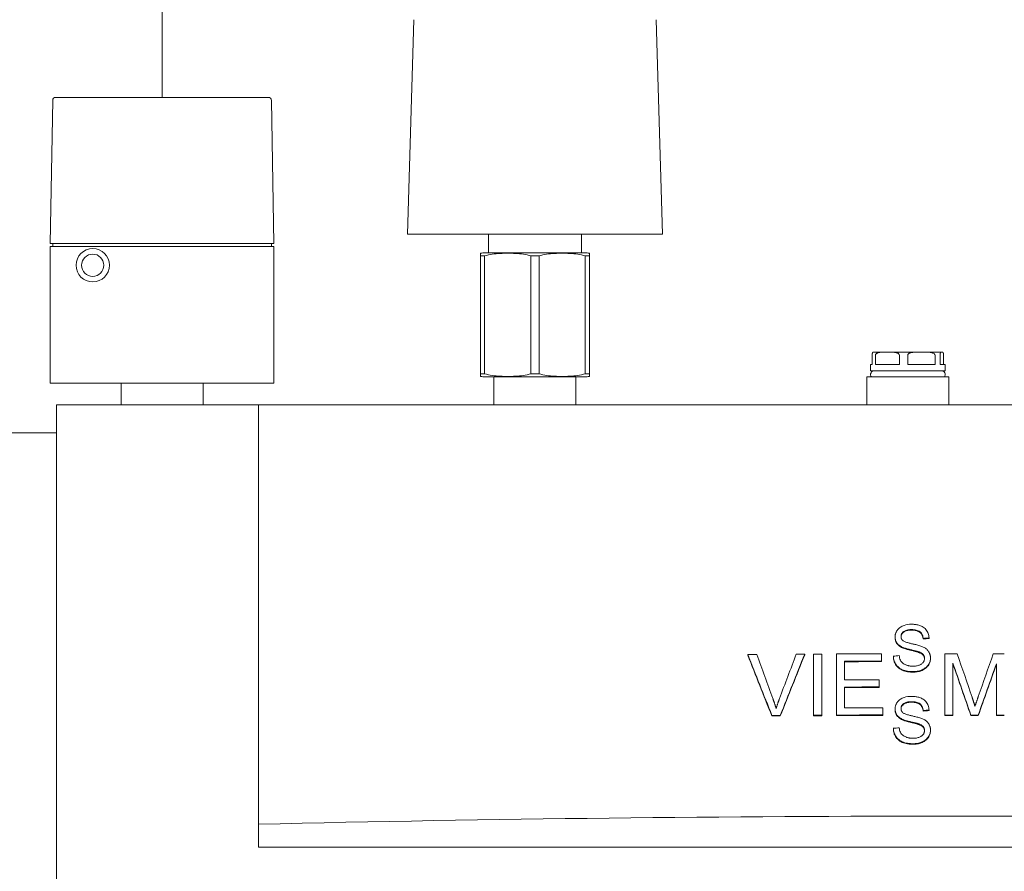
# Model space of a CAD drawing. Units: millimetres. Extents: x -23632 to -5786, y 19502 to 28515.
# Drawn here: x -17149 to -16832, y 22640 to 22914 of the extents above; entities that cross this region are included whole.
import ezdxf

# ---------------------------------------------------------------- set-up
doc = ezdxf.new("R2010")
doc.units = ezdxf.units.MM
doc.linetypes.add('DASHDOT', pattern=[1, 0.5, -0.25, 0, -0.25])
doc.layers.add('2DR_PLS_SYGN', color=146, linetype='DASHDOT', lineweight=18)
doc.layers.add('Sichtbare Kanten(DIN)', color=179, linetype='Continuous', lineweight=18)

msp = doc.modelspace()

# ---------------------------------------------------------------- linework, layer by layer
at = {"layer": '2DR_PLS_SYGN', "ltscale": 100}
msp.add_line((-17102.87, 22889.43), (-17102.87, 23449.89), dxfattribs=at)
at = {"layer": 'Sichtbare Kanten(DIN)', "color": 0}
for p, q in [((-17023.87, 22845.43), (-17021.82, 22914.46)), ((-16941.87, 22845.43), (-16943.91, 22914.46)), ((-17068.67, 22889.43), (-17137.06, 22889.43)), ((-17138.06, 22888.45), (-17138.87, 22842.43)), ((-17066.87, 22842.43), (-17067.67, 22888.45)), ((-17023.87, 22845.43), (-17019.94, 22845.43)), ((-17019.94, 22845.43), (-16945.83, 22845.43)), ((-16997.87, 22839.43), (-16997.87, 22845.43)), ((-16967.87, 22839.43), (-16967.87, 22845.43)), ((-16945.83, 22845.43), (-16941.87, 22845.43)), ((-17137.87, 22842.43), (-17138.87, 22842.43)), ((-17138.02, 22842.43), (-17138.02, 22841.43)), ((-17067.87, 22842.43), (-17137.87, 22842.43)), ((-17066.87, 22842.43), (-17067.87, 22842.43)), ((-17067.71, 22842.43), (-17067.71, 22841.43)), ((-17066.87, 22841.43), (-17138.87, 22841.43)), ((-17138.87, 22841.43), (-17138.87, 22797.43)), ((-17066.87, 22841.43), (-17066.87, 22797.43)), ((-17000.37, 22838.4), (-17000.37, 22839.26)), ((-16966.82, 22839.43), (-16998.91, 22839.43)), ((-16965.37, 22839.26), (-16965.37, 22838.4)), ((-17000.37, 22838.4), (-16999.07, 22838.4)), ((-17000.37, 22800.47), (-17000.37, 22838.4)), ((-16999.07, 22800.47), (-16999.07, 22838.4)), ((-16984.17, 22838.4), (-16981.57, 22838.4)), ((-16984.17, 22800.47), (-16984.17, 22838.4)), ((-16981.57, 22800.47), (-16981.57, 22838.4)), ((-16966.67, 22838.4), (-16965.37, 22838.4)), ((-16966.67, 22800.47), (-16966.67, 22838.4)), ((-16965.37, 22800.47), (-16965.37, 22838.4)), ((-16873.87, 22807.43), (-16869.45, 22807.43)), ((-16869.45, 22807.43), (-16858.53, 22807.43)), ((-16858.53, 22807.43), (-16851.94, 22807.43)), ((-16851.94, 22807.43), (-16851.87, 22807.43)), ((-16874.35, 22803.43), (-16874.35, 22806.43)), ((-16873.29, 22806.43), (-16873.29, 22803.43)), ((-16865.61, 22803.43), (-16865.61, 22806.43)), ((-16862.93, 22806.43), (-16862.93, 22803.43)), ((-16854.12, 22803.43), (-16854.12, 22806.43)), ((-16852.51, 22806.43), (-16852.51, 22803.43)), ((-16851.38, 22803.43), (-16851.38, 22806.43)), ((-16874.35, 22803.43), (-16874.87, 22803.43)), ((-16874.87, 22801.43), (-16874.87, 22803.43)), ((-16850.87, 22801.43), (-16874.87, 22801.43)), ((-16865.61, 22803.43), (-16873.29, 22803.43)), ((-16854.12, 22803.43), (-16862.93, 22803.43)), ((-16850.87, 22803.43), (-16852.51, 22803.43)), ((-16850.87, 22801.43), (-16850.87, 22803.43)), ((-17138.87, 22797.43), (-17066.87, 22797.43)), ((-17116.07, 22797.43), (-17116.07, 22790.43)), ((-17089.67, 22797.43), (-17089.67, 22790.43)), ((-16999.07, 22800.47), (-17000.37, 22800.47)), ((-17000.37, 22799.6), (-17000.37, 22800.47)), ((-16998.91, 22799.43), (-16966.82, 22799.43)), ((-16996.07, 22790.43), (-16996.07, 22799.43)), ((-16981.57, 22800.47), (-16984.17, 22800.47)), ((-16969.67, 22790.43), (-16969.67, 22799.43)), ((-16965.37, 22800.47), (-16966.67, 22800.47)), ((-16965.37, 22800.47), (-16965.37, 22799.6)), ((-16876.07, 22799.43), (-16849.67, 22799.43)), ((-16876.07, 22790.43), (-16876.07, 22799.43)), ((-16849.67, 22790.43), (-16849.67, 22799.43)), ((-17136.87, 22790.43), (-17071.87, 22790.43)), ((-17136.87, 22610.43), (-17136.87, 22790.43)), ((-17071.87, 22790.43), (-16619.87, 22790.43)), ((-17071.87, 22655.43), (-17071.87, 22790.43)), ((-17136.87, 22781.43), (-17188.07, 22781.43)), ((-16866.99, 22715.54), (-16866.99, 22715.72)), ((-16857.95, 22715.07), (-16857.95, 22715.26)), ((-16856.05, 22715.22), (-16856.05, 22715.4)), ((-16864.87, 22712.34), (-16864.87, 22712.52)), ((-16914.37, 22709.89), (-16914.37, 22710.07)), ((-16896.08, 22710), (-16896.08, 22710.18)), ((-16893.25, 22710.2), (-16893.25, 22690.53)), ((-16890.59, 22690.54), (-16890.59, 22710.21)), ((-16885.88, 22710.23), (-16885.88, 22690.56)), ((-16871.4, 22707.96), (-16871.4, 22710.28)), ((-16867.55, 22709.35), (-16867.55, 22709.53)), ((-16859.28, 22710.7), (-16859.28, 22710.88)), ((-16855.61, 22708.79), (-16855.61, 22708.97)), ((-16850.94, 22710.24), (-16850.94, 22690.58)), ((-16883.23, 22701.91), (-16883.23, 22707.92)), ((-16871.4, 22707.77), (-16871.4, 22707.96)), ((-16848.39, 22690.58), (-16848.39, 22707.32)), ((-16834.39, 22707.03), (-16834.39, 22690.57)), ((-16883.23, 22692.9), (-16883.23, 22699.58)), ((-16872.15, 22699.62), (-16872.15, 22701.94)), ((-16872.15, 22699.44), (-16872.15, 22699.62)), ((-16870.94, 22690.61), (-16870.94, 22692.94)), ((-16906.64, 22690.28), (-16906.64, 22690.46)), ((-16903.92, 22690.29), (-16903.92, 22690.47)), ((-16893.25, 22690.35), (-16893.25, 22690.53)), ((-16890.59, 22690.36), (-16890.59, 22690.54)), ((-16885.88, 22690.38), (-16885.88, 22690.56)), ((-16870.94, 22690.43), (-16870.94, 22690.61)), ((-16866.99, 22692.33), (-16866.99, 22692.51)), ((-16857.95, 22691.86), (-16857.95, 22692.04)), ((-16856.05, 22692.01), (-16856.05, 22692.19)), ((-16850.94, 22690.39), (-16850.94, 22690.58)), ((-16848.39, 22690.39), (-16848.39, 22690.58)), ((-16842.6, 22690.39), (-16842.6, 22690.58)), ((-16840.22, 22690.39), (-16840.22, 22690.58)), ((-16834.39, 22690.39), (-16834.39, 22690.57)), ((-16864.87, 22689.13), (-16864.87, 22689.31)), ((-16859.28, 22687.49), (-16859.28, 22687.67)), ((-16867.55, 22686.14), (-16867.55, 22686.32)), ((-16855.61, 22685.58), (-16855.61, 22685.76)), ((-17071.87, 22648.03), (-17071.87, 22655.43)), ((-16619.87, 22648.03), (-17071.87, 22648.03))]:
    msp.add_line(p, q, dxfattribs=at)
at = {"layer": 'Sichtbare Kanten(DIN)', "color": 0, "flags": 128}
for points in [[(-16984.17, 22838.4), (-16984.76, 22838.58), (-16985.37, 22838.73), (-16985.99, 22838.86), (-16986.61, 22838.96), (-16987.25, 22839.05), (-16987.89, 22839.11), (-16988.52, 22839.17), (-16989.16, 22839.21), (-16989.79, 22839.23), (-16990.41, 22839.25), (-16991.02, 22839.26), (-16991.62, 22839.26), (-16992.21, 22839.26), (-16992.82, 22839.25), (-16993.44, 22839.23), (-16994.07, 22839.21), (-16994.71, 22839.17), (-16995.35, 22839.11), (-16995.98, 22839.05), (-16996.62, 22838.96), (-16997.25, 22838.86), (-16997.86, 22838.73), (-16998.47, 22838.58), (-16999.07, 22838.4)], [(-16966.67, 22838.4), (-16967.26, 22838.58), (-16967.87, 22838.73), (-16968.49, 22838.86), (-16969.11, 22838.96), (-16969.75, 22839.05), (-16970.39, 22839.11), (-16971.02, 22839.17), (-16971.66, 22839.21), (-16972.29, 22839.23), (-16972.91, 22839.25), (-16973.52, 22839.26), (-16974.12, 22839.26), (-16974.71, 22839.26), (-16975.32, 22839.25), (-16975.94, 22839.23), (-16976.57, 22839.21), (-16977.21, 22839.17), (-16977.85, 22839.11), (-16978.48, 22839.05), (-16979.12, 22838.96), (-16979.75, 22838.86), (-16980.36, 22838.73), (-16980.97, 22838.58), (-16981.57, 22838.4)], [(-16874.35, 22806.43), (-16874.35, 22806.59), (-16874.34, 22806.73), (-16874.33, 22806.84), (-16874.31, 22806.93), (-16874.3, 22807.02), (-16874.28, 22807.08), (-16874.26, 22807.14), (-16874.24, 22807.19), (-16874.23, 22807.23), (-16874.21, 22807.26), (-16874.19, 22807.29), (-16874.17, 22807.32), (-16874.15, 22807.34), (-16874.14, 22807.36), (-16874.12, 22807.37), (-16874.1, 22807.39), (-16874.08, 22807.4), (-16874.06, 22807.4), (-16874.04, 22807.41), (-16874.02, 22807.42), (-16874, 22807.42), (-16873.98, 22807.43), (-16873.96, 22807.43), (-16873.94, 22807.43)], [(-16869.45, 22807.43), (-16869.61, 22807.43), (-16869.78, 22807.43), (-16869.95, 22807.43), (-16870.12, 22807.43), (-16870.3, 22807.43), (-16870.47, 22807.43), (-16870.65, 22807.43), (-16870.83, 22807.42), (-16871.01, 22807.42), (-16871.18, 22807.41), (-16871.36, 22807.4), (-16871.53, 22807.39), (-16871.71, 22807.37), (-16871.88, 22807.35), (-16872.05, 22807.32), (-16872.22, 22807.28), (-16872.38, 22807.24), (-16872.54, 22807.19), (-16872.69, 22807.12), (-16872.85, 22807.04), (-16873.01, 22806.94), (-16873.14, 22806.81), (-16873.25, 22806.64), (-16873.29, 22806.43)], [(-16865.61, 22806.43), (-16865.65, 22806.64), (-16865.76, 22806.81), (-16865.89, 22806.94), (-16866.04, 22807.04), (-16866.2, 22807.12), (-16866.36, 22807.19), (-16866.52, 22807.24), (-16866.68, 22807.28), (-16866.85, 22807.32), (-16867.02, 22807.35), (-16867.19, 22807.37), (-16867.36, 22807.39), (-16867.54, 22807.4), (-16867.72, 22807.41), (-16867.89, 22807.42), (-16868.07, 22807.42), (-16868.25, 22807.43), (-16868.42, 22807.43), (-16868.6, 22807.43), (-16868.77, 22807.43), (-16868.95, 22807.43), (-16869.12, 22807.43), (-16869.28, 22807.43), (-16869.45, 22807.43)], [(-16858.53, 22807.43), (-16858.71, 22807.43), (-16858.91, 22807.43), (-16859.1, 22807.43), (-16859.3, 22807.43), (-16859.5, 22807.43), (-16859.7, 22807.43), (-16859.9, 22807.43), (-16860.11, 22807.42), (-16860.31, 22807.42), (-16860.51, 22807.41), (-16860.71, 22807.4), (-16860.91, 22807.39), (-16861.11, 22807.37), (-16861.31, 22807.35), (-16861.5, 22807.32), (-16861.69, 22807.28), (-16861.88, 22807.24), (-16862.06, 22807.19), (-16862.25, 22807.12), (-16862.44, 22807.04), (-16862.61, 22806.94), (-16862.76, 22806.81), (-16862.88, 22806.64), (-16862.93, 22806.43)], [(-16854.12, 22806.43), (-16854.17, 22806.64), (-16854.29, 22806.81), (-16854.45, 22806.94), (-16854.62, 22807.04), (-16854.8, 22807.12), (-16854.99, 22807.19), (-16855.18, 22807.24), (-16855.36, 22807.28), (-16855.55, 22807.32), (-16855.74, 22807.35), (-16855.94, 22807.37), (-16856.14, 22807.39), (-16856.34, 22807.4), (-16856.54, 22807.41), (-16856.74, 22807.42), (-16856.95, 22807.42), (-16857.15, 22807.43), (-16857.35, 22807.43), (-16857.55, 22807.43), (-16857.75, 22807.43), (-16857.95, 22807.43), (-16858.15, 22807.43), (-16858.34, 22807.43), (-16858.53, 22807.43)], [(-16851.94, 22807.43), (-16851.97, 22807.43), (-16851.99, 22807.43), (-16852.02, 22807.43), (-16852.04, 22807.43), (-16852.07, 22807.43), (-16852.09, 22807.43), (-16852.12, 22807.43), (-16852.14, 22807.42), (-16852.17, 22807.42), (-16852.2, 22807.41), (-16852.22, 22807.4), (-16852.25, 22807.39), (-16852.27, 22807.37), (-16852.3, 22807.35), (-16852.32, 22807.32), (-16852.35, 22807.28), (-16852.37, 22807.24), (-16852.4, 22807.19), (-16852.42, 22807.12), (-16852.44, 22807.04), (-16852.47, 22806.94), (-16852.49, 22806.81), (-16852.5, 22806.64), (-16852.51, 22806.43)], [(-16851.38, 22806.43), (-16851.38, 22806.64), (-16851.4, 22806.81), (-16851.42, 22806.94), (-16851.44, 22807.04), (-16851.47, 22807.12), (-16851.49, 22807.19), (-16851.51, 22807.24), (-16851.54, 22807.28), (-16851.56, 22807.32), (-16851.59, 22807.35), (-16851.61, 22807.37), (-16851.64, 22807.39), (-16851.66, 22807.4), (-16851.69, 22807.41), (-16851.71, 22807.42), (-16851.74, 22807.42), (-16851.77, 22807.43), (-16851.79, 22807.43), (-16851.82, 22807.43), (-16851.84, 22807.43), (-16851.87, 22807.43), (-16851.89, 22807.43), (-16851.92, 22807.43), (-16851.94, 22807.43)], [(-16999.07, 22800.47), (-16998.47, 22800.29), (-16997.86, 22800.13), (-16997.25, 22800.01), (-16996.62, 22799.9), (-16995.98, 22799.82), (-16995.35, 22799.75), (-16994.71, 22799.7), (-16994.07, 22799.66), (-16993.44, 22799.63), (-16992.82, 22799.62), (-16992.21, 22799.61), (-16991.62, 22799.6), (-16991.02, 22799.61), (-16990.41, 22799.62), (-16989.79, 22799.63), (-16989.16, 22799.66), (-16988.52, 22799.7), (-16987.89, 22799.75), (-16987.25, 22799.82), (-16986.61, 22799.9), (-16985.99, 22800.01), (-16985.37, 22800.13), (-16984.76, 22800.29), (-16984.17, 22800.47)], [(-16981.57, 22800.47), (-16980.97, 22800.29), (-16980.36, 22800.13), (-16979.75, 22800.01), (-16979.12, 22799.9), (-16978.48, 22799.82), (-16977.85, 22799.75), (-16977.21, 22799.7), (-16976.57, 22799.66), (-16975.94, 22799.63), (-16975.32, 22799.62), (-16974.71, 22799.61), (-16974.12, 22799.6), (-16973.52, 22799.61), (-16972.91, 22799.62), (-16972.29, 22799.63), (-16971.66, 22799.66), (-16971.02, 22799.7), (-16970.39, 22799.75), (-16969.75, 22799.82), (-16969.11, 22799.9), (-16968.49, 22800.01), (-16967.87, 22800.13), (-16967.26, 22800.29), (-16966.67, 22800.47)], [(-16861.7, 22719.8), (-16862.32, 22719.78), (-16862.93, 22719.71), (-16863.53, 22719.59), (-16864.03, 22719.45), (-16864.43, 22719.3), (-16864.74, 22719.17), (-16865.02, 22719.02), (-16865.29, 22718.86), (-16865.54, 22718.68), (-16865.78, 22718.47), (-16866, 22718.25), (-16866.19, 22718.03), (-16866.35, 22717.81), (-16866.49, 22717.59), (-16866.6, 22717.38), (-16866.69, 22717.19), (-16866.76, 22717.02), (-16866.82, 22716.84), (-16866.87, 22716.66), (-16866.92, 22716.47), (-16866.95, 22716.29), (-16866.97, 22716.1), (-16866.99, 22715.91), (-16866.99, 22715.72)], [(-16856.05, 22715.4), (-16856.08, 22715.77), (-16856.13, 22716.13), (-16856.22, 22716.49), (-16856.33, 22716.84), (-16856.47, 22717.17), (-16856.65, 22717.5), (-16856.85, 22717.81), (-16857.09, 22718.11), (-16857.35, 22718.39), (-16857.65, 22718.64), (-16857.95, 22718.86), (-16858.25, 22719.04), (-16858.54, 22719.19), (-16858.83, 22719.31), (-16859.11, 22719.41), (-16859.38, 22719.5), (-16859.67, 22719.58), (-16859.95, 22719.64), (-16860.24, 22719.69), (-16860.53, 22719.73), (-16860.82, 22719.77), (-16861.11, 22719.79), (-16861.41, 22719.8), (-16861.7, 22719.8)], [(-16866.99, 22715.72), (-16866.99, 22715.59), (-16866.98, 22715.45), (-16866.97, 22715.31), (-16866.95, 22715.18), (-16866.93, 22715.04), (-16866.9, 22714.91), (-16866.86, 22714.77), (-16866.82, 22714.64), (-16866.78, 22714.51), (-16866.72, 22714.38), (-16866.66, 22714.23), (-16866.59, 22714.09), (-16866.5, 22713.94), (-16866.4, 22713.79), (-16866.29, 22713.64), (-16866.16, 22713.49), (-16866.02, 22713.34), (-16865.87, 22713.2), (-16865.72, 22713.07), (-16865.56, 22712.95), (-16865.39, 22712.83), (-16865.22, 22712.72), (-16865.05, 22712.62), (-16864.87, 22712.52)], [(-16864.87, 22712.34), (-16865.05, 22712.44), (-16865.22, 22712.54), (-16865.39, 22712.65), (-16865.56, 22712.77), (-16865.72, 22712.89), (-16865.87, 22713.02), (-16866.02, 22713.16), (-16866.16, 22713.31), (-16866.29, 22713.46), (-16866.4, 22713.61), (-16866.5, 22713.76), (-16866.59, 22713.91), (-16866.66, 22714.05), (-16866.72, 22714.19), (-16866.78, 22714.33), (-16866.82, 22714.46), (-16866.86, 22714.59), (-16866.9, 22714.72), (-16866.93, 22714.86), (-16866.95, 22714.99), (-16866.97, 22715.13), (-16866.98, 22715.27), (-16866.99, 22715.4), (-16866.99, 22715.54)], [(-16865.08, 22715.86), (-16865.08, 22715.99), (-16865.07, 22716.12), (-16865.04, 22716.25), (-16865.01, 22716.37), (-16864.97, 22716.49), (-16864.92, 22716.61), (-16864.87, 22716.73), (-16864.8, 22716.84), (-16864.73, 22716.95), (-16864.65, 22717.05), (-16864.56, 22717.14), (-16864.47, 22717.24), (-16864.38, 22717.32), (-16864.27, 22717.41), (-16864.15, 22717.51), (-16863.98, 22717.61), (-16863.78, 22717.71), (-16863.52, 22717.82), (-16863.23, 22717.91), (-16862.91, 22717.98), (-16862.59, 22718.03), (-16862.26, 22718.06), (-16861.94, 22718.08), (-16861.62, 22718.08)], [(-16861.62, 22717.9), (-16861.93, 22717.9), (-16862.24, 22717.88), (-16862.55, 22717.85), (-16862.87, 22717.8), (-16863.17, 22717.74), (-16863.47, 22717.65), (-16863.72, 22717.56), (-16863.93, 22717.46), (-16864.1, 22717.35), (-16864.24, 22717.26), (-16864.34, 22717.17), (-16864.44, 22717.09), (-16864.53, 22717), (-16864.61, 22716.91), (-16864.69, 22716.81), (-16864.77, 22716.71), (-16864.83, 22716.6), (-16864.89, 22716.49), (-16864.95, 22716.38), (-16864.99, 22716.26), (-16865.03, 22716.14), (-16865.05, 22716.02), (-16865.07, 22715.89), (-16865.08, 22715.77)], [(-16864.5, 22714.55), (-16864.55, 22714.59), (-16864.59, 22714.63), (-16864.63, 22714.68), (-16864.68, 22714.73), (-16864.72, 22714.77), (-16864.75, 22714.82), (-16864.79, 22714.87), (-16864.82, 22714.92), (-16864.86, 22714.98), (-16864.89, 22715.03), (-16864.92, 22715.09), (-16864.94, 22715.14), (-16864.96, 22715.2), (-16864.99, 22715.26), (-16865.01, 22715.32), (-16865.02, 22715.38), (-16865.04, 22715.44), (-16865.05, 22715.5), (-16865.06, 22715.56), (-16865.07, 22715.62), (-16865.07, 22715.68), (-16865.08, 22715.74), (-16865.08, 22715.8), (-16865.08, 22715.86)], [(-16861.62, 22718.08), (-16861.26, 22718.08), (-16860.89, 22718.05), (-16860.53, 22718), (-16860.17, 22717.93), (-16859.83, 22717.83), (-16859.53, 22717.71), (-16859.29, 22717.58), (-16859.1, 22717.46), (-16858.96, 22717.35), (-16858.84, 22717.24), (-16858.73, 22717.13), (-16858.62, 22717.01), (-16858.53, 22716.89), (-16858.44, 22716.76), (-16858.36, 22716.62), (-16858.28, 22716.48), (-16858.21, 22716.34), (-16858.16, 22716.19), (-16858.11, 22716.04), (-16858.06, 22715.88), (-16858.02, 22715.73), (-16857.99, 22715.57), (-16857.97, 22715.41), (-16857.95, 22715.26)], [(-16857.95, 22715.07), (-16857.97, 22715.23), (-16857.99, 22715.39), (-16858.02, 22715.55), (-16858.06, 22715.7), (-16858.11, 22715.86), (-16858.16, 22716.01), (-16858.21, 22716.15), (-16858.28, 22716.3), (-16858.36, 22716.44), (-16858.44, 22716.58), (-16858.53, 22716.71), (-16858.62, 22716.83), (-16858.73, 22716.95), (-16858.84, 22717.06), (-16858.96, 22717.17), (-16859.1, 22717.28), (-16859.29, 22717.4), (-16859.53, 22717.52), (-16859.83, 22717.64), (-16860.17, 22717.75), (-16860.53, 22717.82), (-16860.89, 22717.87), (-16861.26, 22717.89), (-16861.62, 22717.9)], [(-16864.87, 22712.52), (-16864.66, 22712.42), (-16864.43, 22712.32), (-16864.18, 22712.23), (-16863.91, 22712.14), (-16863.63, 22712.05), (-16863.34, 22711.96), (-16863.05, 22711.88), (-16862.75, 22711.8), (-16862.46, 22711.73), (-16862.17, 22711.66), (-16861.89, 22711.59), (-16861.62, 22711.52), (-16861.36, 22711.46), (-16861.12, 22711.4), (-16860.88, 22711.34), (-16860.65, 22711.29), (-16860.43, 22711.23), (-16860.23, 22711.17), (-16860.03, 22711.12), (-16859.85, 22711.07), (-16859.68, 22711.02), (-16859.53, 22710.97), (-16859.39, 22710.92), (-16859.28, 22710.88)], [(-16859.28, 22710.7), (-16859.4, 22710.74), (-16859.54, 22710.79), (-16859.7, 22710.84), (-16859.88, 22710.9), (-16860.08, 22710.95), (-16860.28, 22711.01), (-16860.5, 22711.06), (-16860.73, 22711.12), (-16860.96, 22711.18), (-16861.19, 22711.24), (-16861.44, 22711.3), (-16861.69, 22711.36), (-16861.96, 22711.42), (-16862.24, 22711.49), (-16862.52, 22711.56), (-16862.81, 22711.64), (-16863.1, 22711.71), (-16863.38, 22711.79), (-16863.66, 22711.88), (-16863.93, 22711.96), (-16864.19, 22712.05), (-16864.44, 22712.15), (-16864.66, 22712.24), (-16864.87, 22712.34)], [(-16858.15, 22712.57), (-16858.42, 22712.68), (-16858.72, 22712.78), (-16859.03, 22712.89), (-16859.36, 22712.98), (-16859.68, 22713.07), (-16859.99, 22713.15), (-16860.29, 22713.23), (-16860.58, 22713.3), (-16860.86, 22713.36), (-16861.13, 22713.43), (-16861.4, 22713.49), (-16861.66, 22713.55), (-16861.92, 22713.61), (-16862.18, 22713.67), (-16862.44, 22713.74), (-16862.71, 22713.81), (-16862.97, 22713.88), (-16863.23, 22713.96), (-16863.48, 22714.05), (-16863.72, 22714.13), (-16863.95, 22714.23), (-16864.15, 22714.32), (-16864.34, 22714.43), (-16864.5, 22714.55)], [(-16855.61, 22708.97), (-16855.61, 22709.12), (-16855.61, 22709.26), (-16855.63, 22709.4), (-16855.64, 22709.54), (-16855.67, 22709.68), (-16855.69, 22709.82), (-16855.73, 22709.96), (-16855.76, 22710.1), (-16855.81, 22710.23), (-16855.86, 22710.37), (-16855.92, 22710.51), (-16855.99, 22710.66), (-16856.08, 22710.83), (-16856.18, 22711), (-16856.31, 22711.18), (-16856.46, 22711.36), (-16856.63, 22711.55), (-16856.82, 22711.73), (-16857.02, 22711.9), (-16857.24, 22712.05), (-16857.46, 22712.2), (-16857.68, 22712.33), (-16857.92, 22712.45), (-16858.15, 22712.57)], [(-16867.55, 22709.53), (-16867.54, 22709.24), (-16867.51, 22708.96), (-16867.46, 22708.68), (-16867.4, 22708.4), (-16867.32, 22708.12), (-16867.23, 22707.85), (-16867.12, 22707.59), (-16866.99, 22707.33), (-16866.83, 22707.05), (-16866.64, 22706.75), (-16866.4, 22706.45), (-16866.12, 22706.15), (-16865.79, 22705.86), (-16865.44, 22705.6), (-16865.07, 22705.37), (-16864.68, 22705.17), (-16864.26, 22705.01), (-16863.84, 22704.87), (-16863.4, 22704.76), (-16862.96, 22704.68), (-16862.5, 22704.62), (-16862.05, 22704.58), (-16861.6, 22704.56), (-16861.15, 22704.55)], [(-16861.15, 22704.37), (-16861.6, 22704.37), (-16862.05, 22704.4), (-16862.5, 22704.44), (-16862.96, 22704.5), (-16863.4, 22704.58), (-16863.84, 22704.69), (-16864.26, 22704.83), (-16864.68, 22704.99), (-16865.07, 22705.19), (-16865.44, 22705.41), (-16865.79, 22705.67), (-16866.12, 22705.97), (-16866.4, 22706.27), (-16866.64, 22706.57), (-16866.83, 22706.87), (-16866.99, 22707.15), (-16867.12, 22707.41), (-16867.23, 22707.67), (-16867.32, 22707.94), (-16867.4, 22708.22), (-16867.46, 22708.5), (-16867.51, 22708.78), (-16867.54, 22709.06), (-16867.55, 22709.35)], [(-16861.24, 22706.29), (-16861.42, 22706.29), (-16861.6, 22706.3), (-16861.78, 22706.31), (-16861.95, 22706.33), (-16862.13, 22706.35), (-16862.31, 22706.37), (-16862.48, 22706.4), (-16862.65, 22706.44), (-16862.83, 22706.48), (-16863, 22706.53), (-16863.17, 22706.58), (-16863.33, 22706.64), (-16863.53, 22706.72), (-16863.77, 22706.83), (-16864.05, 22706.98), (-16864.35, 22707.16), (-16864.63, 22707.39), (-16864.88, 22707.65), (-16865.1, 22707.94), (-16865.28, 22708.25), (-16865.42, 22708.6), (-16865.54, 22708.96), (-16865.62, 22709.32), (-16865.68, 22709.69)], [(-16857.51, 22708.8), (-16857.52, 22708.67), (-16857.53, 22708.54), (-16857.55, 22708.41), (-16857.58, 22708.28), (-16857.62, 22708.15), (-16857.66, 22708.03), (-16857.72, 22707.91), (-16857.78, 22707.78), (-16857.86, 22707.65), (-16857.96, 22707.51), (-16858.08, 22707.37), (-16858.22, 22707.22), (-16858.39, 22707.08), (-16858.56, 22706.96), (-16858.75, 22706.85), (-16858.94, 22706.75), (-16859.14, 22706.66), (-16859.35, 22706.58), (-16859.58, 22706.51), (-16859.85, 22706.44), (-16860.14, 22706.38), (-16860.47, 22706.33), (-16860.84, 22706.3), (-16861.24, 22706.29)], [(-16861.15, 22704.55), (-16860.82, 22704.56), (-16860.49, 22704.58), (-16860.16, 22704.61), (-16859.83, 22704.66), (-16859.5, 22704.72), (-16859.18, 22704.8), (-16858.86, 22704.9), (-16858.55, 22705.01), (-16858.25, 22705.14), (-16857.93, 22705.3), (-16857.6, 22705.49), (-16857.26, 22705.72), (-16856.92, 22706.01), (-16856.62, 22706.33), (-16856.36, 22706.64), (-16856.17, 22706.95), (-16856.01, 22707.23), (-16855.9, 22707.49), (-16855.81, 22707.73), (-16855.74, 22707.97), (-16855.68, 22708.22), (-16855.64, 22708.46), (-16855.61, 22708.72), (-16855.61, 22708.97)], [(-16855.61, 22708.79), (-16855.61, 22708.54), (-16855.64, 22708.28), (-16855.68, 22708.03), (-16855.74, 22707.79), (-16855.81, 22707.54), (-16855.9, 22707.3), (-16856.01, 22707.05), (-16856.17, 22706.77), (-16856.36, 22706.46), (-16856.61, 22706.15), (-16856.92, 22705.83), (-16857.26, 22705.54), (-16857.59, 22705.31), (-16857.93, 22705.12), (-16858.24, 22704.96), (-16858.55, 22704.83), (-16858.86, 22704.72), (-16859.18, 22704.62), (-16859.5, 22704.54), (-16859.83, 22704.48), (-16860.15, 22704.43), (-16860.49, 22704.39), (-16860.82, 22704.37), (-16861.15, 22704.37)], [(-16859.28, 22710.88), (-16859.14, 22710.83), (-16859.01, 22710.77), (-16858.87, 22710.71), (-16858.74, 22710.65), (-16858.61, 22710.58), (-16858.49, 22710.51), (-16858.37, 22710.43), (-16858.25, 22710.34), (-16858.14, 22710.25), (-16858.04, 22710.15), (-16857.95, 22710.05), (-16857.87, 22709.95), (-16857.8, 22709.85), (-16857.75, 22709.75), (-16857.7, 22709.66), (-16857.66, 22709.57), (-16857.62, 22709.47), (-16857.59, 22709.38), (-16857.57, 22709.29), (-16857.55, 22709.19), (-16857.53, 22709.1), (-16857.52, 22709), (-16857.52, 22708.9), (-16857.51, 22708.8)], [(-16857.52, 22708.71), (-16857.52, 22708.81), (-16857.53, 22708.9), (-16857.55, 22708.99), (-16857.56, 22709.08), (-16857.59, 22709.18), (-16857.61, 22709.27), (-16857.65, 22709.35), (-16857.68, 22709.44), (-16857.72, 22709.53), (-16857.78, 22709.63), (-16857.84, 22709.72), (-16857.9, 22709.82), (-16857.99, 22709.91), (-16858.08, 22710.01), (-16858.18, 22710.1), (-16858.29, 22710.19), (-16858.4, 22710.27), (-16858.52, 22710.34), (-16858.64, 22710.41), (-16858.76, 22710.48), (-16858.89, 22710.54), (-16859.02, 22710.6), (-16859.15, 22710.65), (-16859.28, 22710.7)], [(-16861.7, 22696.59), (-16862.32, 22696.57), (-16862.93, 22696.5), (-16863.53, 22696.38), (-16864.03, 22696.24), (-16864.43, 22696.09), (-16864.74, 22695.96), (-16865.02, 22695.81), (-16865.29, 22695.65), (-16865.54, 22695.47), (-16865.78, 22695.26), (-16866, 22695.04), (-16866.19, 22694.82), (-16866.35, 22694.59), (-16866.49, 22694.38), (-16866.6, 22694.17), (-16866.69, 22693.98), (-16866.76, 22693.81), (-16866.82, 22693.63), (-16866.87, 22693.45), (-16866.92, 22693.26), (-16866.95, 22693.08), (-16866.97, 22692.89), (-16866.99, 22692.7), (-16866.99, 22692.51)], [(-16856.05, 22692.19), (-16856.08, 22692.56), (-16856.13, 22692.92), (-16856.22, 22693.28), (-16856.33, 22693.63), (-16856.47, 22693.96), (-16856.65, 22694.29), (-16856.85, 22694.6), (-16857.09, 22694.9), (-16857.35, 22695.18), (-16857.65, 22695.43), (-16857.95, 22695.65), (-16858.25, 22695.83), (-16858.54, 22695.98), (-16858.83, 22696.1), (-16859.11, 22696.2), (-16859.38, 22696.29), (-16859.67, 22696.36), (-16859.95, 22696.43), (-16860.24, 22696.48), (-16860.53, 22696.52), (-16860.82, 22696.55), (-16861.11, 22696.58), (-16861.41, 22696.59), (-16861.7, 22696.59)], [(-16841.26, 22693.41), (-16841.3, 22693.53), (-16841.34, 22693.65), (-16841.38, 22693.78), (-16841.42, 22693.9), (-16841.46, 22694.03), (-16841.5, 22694.16), (-16841.54, 22694.28), (-16841.58, 22694.41), (-16841.62, 22694.53), (-16841.66, 22694.65), (-16841.7, 22694.76), (-16841.74, 22694.88), (-16841.78, 22695), (-16841.82, 22695.12), (-16841.86, 22695.24), (-16841.9, 22695.36), (-16841.94, 22695.48), (-16841.98, 22695.6), (-16842.02, 22695.72), (-16842.06, 22695.84), (-16842.1, 22695.96), (-16842.14, 22696.08), (-16842.18, 22696.2), (-16842.22, 22696.32)], [(-16840.19, 22696.56), (-16840.24, 22696.43), (-16840.28, 22696.3), (-16840.33, 22696.17), (-16840.37, 22696.04), (-16840.42, 22695.91), (-16840.46, 22695.78), (-16840.51, 22695.65), (-16840.55, 22695.52), (-16840.6, 22695.39), (-16840.64, 22695.26), (-16840.69, 22695.13), (-16840.73, 22695), (-16840.78, 22694.87), (-16840.82, 22694.75), (-16840.86, 22694.62), (-16840.91, 22694.49), (-16840.95, 22694.35), (-16841, 22694.22), (-16841.04, 22694.08), (-16841.09, 22693.94), (-16841.13, 22693.81), (-16841.18, 22693.67), (-16841.22, 22693.54), (-16841.26, 22693.41)], [(-16905.26, 22692.64), (-16905.3, 22692.77), (-16905.34, 22692.91), (-16905.38, 22693.04), (-16905.42, 22693.18), (-16905.46, 22693.31), (-16905.5, 22693.45), (-16905.54, 22693.58), (-16905.58, 22693.72), (-16905.62, 22693.85), (-16905.67, 22693.98), (-16905.71, 22694.12), (-16905.75, 22694.25), (-16905.8, 22694.38), (-16905.84, 22694.52), (-16905.89, 22694.65), (-16905.93, 22694.78), (-16905.98, 22694.92), (-16906.03, 22695.05), (-16906.07, 22695.18), (-16906.12, 22695.31), (-16906.17, 22695.45), (-16906.21, 22695.58), (-16906.26, 22695.71), (-16906.31, 22695.84)], [(-16904.19, 22695.85), (-16904.24, 22695.72), (-16904.29, 22695.59), (-16904.34, 22695.46), (-16904.39, 22695.32), (-16904.44, 22695.19), (-16904.48, 22695.06), (-16904.53, 22694.93), (-16904.58, 22694.79), (-16904.62, 22694.66), (-16904.67, 22694.53), (-16904.71, 22694.39), (-16904.76, 22694.26), (-16904.8, 22694.12), (-16904.85, 22693.99), (-16904.89, 22693.86), (-16904.93, 22693.72), (-16904.98, 22693.59), (-16905.02, 22693.45), (-16905.06, 22693.32), (-16905.1, 22693.18), (-16905.14, 22693.05), (-16905.18, 22692.91), (-16905.22, 22692.78), (-16905.26, 22692.64)], [(-16865.08, 22692.65), (-16865.08, 22692.78), (-16865.07, 22692.91), (-16865.04, 22693.04), (-16865.01, 22693.16), (-16864.97, 22693.28), (-16864.92, 22693.4), (-16864.87, 22693.52), (-16864.8, 22693.63), (-16864.73, 22693.73), (-16864.65, 22693.84), (-16864.56, 22693.93), (-16864.47, 22694.03), (-16864.38, 22694.11), (-16864.27, 22694.2), (-16864.15, 22694.3), (-16863.98, 22694.4), (-16863.78, 22694.5), (-16863.52, 22694.6), (-16863.23, 22694.7), (-16862.91, 22694.77), (-16862.59, 22694.82), (-16862.26, 22694.85), (-16861.94, 22694.87), (-16861.62, 22694.87)], [(-16861.62, 22694.69), (-16861.93, 22694.69), (-16862.24, 22694.67), (-16862.55, 22694.64), (-16862.87, 22694.59), (-16863.17, 22694.53), (-16863.47, 22694.44), (-16863.72, 22694.35), (-16863.93, 22694.24), (-16864.1, 22694.14), (-16864.24, 22694.05), (-16864.34, 22693.96), (-16864.44, 22693.88), (-16864.53, 22693.79), (-16864.61, 22693.7), (-16864.69, 22693.6), (-16864.77, 22693.5), (-16864.83, 22693.39), (-16864.89, 22693.28), (-16864.95, 22693.17), (-16864.99, 22693.05), (-16865.03, 22692.93), (-16865.05, 22692.81), (-16865.07, 22692.68), (-16865.08, 22692.56)], [(-16861.62, 22694.87), (-16861.26, 22694.86), (-16860.89, 22694.84), (-16860.53, 22694.79), (-16860.17, 22694.72), (-16859.83, 22694.61), (-16859.53, 22694.5), (-16859.29, 22694.37), (-16859.1, 22694.25), (-16858.96, 22694.14), (-16858.84, 22694.03), (-16858.73, 22693.92), (-16858.62, 22693.8), (-16858.53, 22693.68), (-16858.44, 22693.55), (-16858.36, 22693.41), (-16858.28, 22693.27), (-16858.21, 22693.13), (-16858.16, 22692.98), (-16858.11, 22692.83), (-16858.06, 22692.67), (-16858.02, 22692.52), (-16857.99, 22692.36), (-16857.97, 22692.2), (-16857.95, 22692.04)], [(-16857.95, 22691.86), (-16857.97, 22692.02), (-16857.99, 22692.18), (-16858.02, 22692.34), (-16858.06, 22692.49), (-16858.11, 22692.64), (-16858.16, 22692.8), (-16858.21, 22692.94), (-16858.28, 22693.09), (-16858.36, 22693.23), (-16858.44, 22693.37), (-16858.53, 22693.5), (-16858.62, 22693.62), (-16858.73, 22693.74), (-16858.84, 22693.85), (-16858.96, 22693.96), (-16859.1, 22694.07), (-16859.29, 22694.19), (-16859.53, 22694.31), (-16859.83, 22694.43), (-16860.17, 22694.53), (-16860.53, 22694.61), (-16860.89, 22694.66), (-16861.26, 22694.68), (-16861.62, 22694.69)], [(-16866.99, 22692.51), (-16866.99, 22692.37), (-16866.98, 22692.24), (-16866.97, 22692.1), (-16866.95, 22691.96), (-16866.93, 22691.83), (-16866.9, 22691.7), (-16866.86, 22691.56), (-16866.82, 22691.43), (-16866.78, 22691.3), (-16866.72, 22691.16), (-16866.66, 22691.02), (-16866.59, 22690.88), (-16866.5, 22690.73), (-16866.4, 22690.58), (-16866.29, 22690.43), (-16866.16, 22690.28), (-16866.02, 22690.13), (-16865.87, 22689.99), (-16865.72, 22689.86), (-16865.56, 22689.74), (-16865.39, 22689.62), (-16865.22, 22689.51), (-16865.05, 22689.41), (-16864.87, 22689.31)], [(-16864.87, 22689.13), (-16865.05, 22689.23), (-16865.22, 22689.33), (-16865.39, 22689.44), (-16865.56, 22689.55), (-16865.72, 22689.68), (-16865.87, 22689.81), (-16866.02, 22689.95), (-16866.16, 22690.1), (-16866.29, 22690.25), (-16866.4, 22690.4), (-16866.5, 22690.55), (-16866.59, 22690.7), (-16866.66, 22690.84), (-16866.72, 22690.98), (-16866.78, 22691.12), (-16866.82, 22691.25), (-16866.86, 22691.38), (-16866.9, 22691.51), (-16866.93, 22691.65), (-16866.95, 22691.78), (-16866.97, 22691.92), (-16866.98, 22692.05), (-16866.99, 22692.19), (-16866.99, 22692.33)], [(-16864.5, 22691.34), (-16864.55, 22691.38), (-16864.59, 22691.42), (-16864.63, 22691.47), (-16864.68, 22691.51), (-16864.72, 22691.56), (-16864.75, 22691.61), (-16864.79, 22691.66), (-16864.82, 22691.71), (-16864.86, 22691.77), (-16864.89, 22691.82), (-16864.92, 22691.88), (-16864.94, 22691.93), (-16864.96, 22691.99), (-16864.99, 22692.05), (-16865.01, 22692.11), (-16865.02, 22692.17), (-16865.04, 22692.22), (-16865.05, 22692.28), (-16865.06, 22692.34), (-16865.07, 22692.41), (-16865.07, 22692.47), (-16865.08, 22692.53), (-16865.08, 22692.59), (-16865.08, 22692.65)], [(-16858.15, 22689.36), (-16858.42, 22689.47), (-16858.72, 22689.57), (-16859.03, 22689.67), (-16859.36, 22689.77), (-16859.68, 22689.86), (-16859.99, 22689.94), (-16860.29, 22690.02), (-16860.58, 22690.09), (-16860.86, 22690.15), (-16861.13, 22690.22), (-16861.4, 22690.28), (-16861.66, 22690.34), (-16861.92, 22690.4), (-16862.18, 22690.46), (-16862.44, 22690.53), (-16862.71, 22690.6), (-16862.97, 22690.67), (-16863.23, 22690.75), (-16863.48, 22690.84), (-16863.72, 22690.92), (-16863.95, 22691.02), (-16864.15, 22691.11), (-16864.34, 22691.22), (-16864.5, 22691.34)], [(-16861.24, 22683.08), (-16861.42, 22683.08), (-16861.6, 22683.09), (-16861.78, 22683.1), (-16861.95, 22683.12), (-16862.13, 22683.14), (-16862.31, 22683.16), (-16862.48, 22683.19), (-16862.65, 22683.23), (-16862.83, 22683.27), (-16863, 22683.32), (-16863.17, 22683.37), (-16863.33, 22683.43), (-16863.53, 22683.51), (-16863.77, 22683.62), (-16864.05, 22683.77), (-16864.35, 22683.95), (-16864.63, 22684.18), (-16864.88, 22684.44), (-16865.1, 22684.72), (-16865.28, 22685.04), (-16865.42, 22685.39), (-16865.54, 22685.74), (-16865.62, 22686.11), (-16865.68, 22686.48)], [(-16864.87, 22689.31), (-16864.66, 22689.21), (-16864.43, 22689.11), (-16864.18, 22689.02), (-16863.91, 22688.93), (-16863.63, 22688.84), (-16863.34, 22688.75), (-16863.05, 22688.67), (-16862.75, 22688.59), (-16862.46, 22688.52), (-16862.17, 22688.45), (-16861.89, 22688.38), (-16861.62, 22688.31), (-16861.36, 22688.25), (-16861.12, 22688.19), (-16860.88, 22688.13), (-16860.65, 22688.07), (-16860.43, 22688.02), (-16860.23, 22687.96), (-16860.03, 22687.91), (-16859.85, 22687.86), (-16859.68, 22687.81), (-16859.53, 22687.76), (-16859.39, 22687.71), (-16859.28, 22687.67)], [(-16859.28, 22687.49), (-16859.4, 22687.53), (-16859.54, 22687.58), (-16859.7, 22687.63), (-16859.88, 22687.68), (-16860.08, 22687.74), (-16860.28, 22687.8), (-16860.5, 22687.85), (-16860.73, 22687.91), (-16860.96, 22687.97), (-16861.19, 22688.03), (-16861.44, 22688.09), (-16861.69, 22688.15), (-16861.96, 22688.21), (-16862.24, 22688.28), (-16862.52, 22688.35), (-16862.81, 22688.42), (-16863.1, 22688.5), (-16863.38, 22688.58), (-16863.66, 22688.67), (-16863.93, 22688.75), (-16864.19, 22688.84), (-16864.44, 22688.94), (-16864.66, 22689.03), (-16864.87, 22689.13)], [(-16859.28, 22687.67), (-16859.14, 22687.62), (-16859.01, 22687.56), (-16858.87, 22687.5), (-16858.74, 22687.44), (-16858.61, 22687.37), (-16858.49, 22687.3), (-16858.37, 22687.22), (-16858.25, 22687.13), (-16858.14, 22687.04), (-16858.04, 22686.94), (-16857.95, 22686.84), (-16857.87, 22686.74), (-16857.8, 22686.64), (-16857.75, 22686.54), (-16857.7, 22686.45), (-16857.66, 22686.36), (-16857.62, 22686.26), (-16857.59, 22686.17), (-16857.57, 22686.08), (-16857.55, 22685.98), (-16857.53, 22685.89), (-16857.52, 22685.79), (-16857.52, 22685.69), (-16857.51, 22685.59)], [(-16857.52, 22685.5), (-16857.52, 22685.6), (-16857.53, 22685.69), (-16857.55, 22685.78), (-16857.56, 22685.87), (-16857.59, 22685.96), (-16857.61, 22686.05), (-16857.65, 22686.14), (-16857.68, 22686.23), (-16857.72, 22686.32), (-16857.78, 22686.41), (-16857.84, 22686.51), (-16857.9, 22686.61), (-16857.99, 22686.7), (-16858.08, 22686.8), (-16858.18, 22686.89), (-16858.29, 22686.98), (-16858.4, 22687.06), (-16858.52, 22687.13), (-16858.64, 22687.2), (-16858.76, 22687.27), (-16858.89, 22687.33), (-16859.02, 22687.39), (-16859.15, 22687.44), (-16859.28, 22687.49)], [(-16855.61, 22685.76), (-16855.61, 22685.91), (-16855.61, 22686.05), (-16855.63, 22686.19), (-16855.64, 22686.33), (-16855.67, 22686.47), (-16855.69, 22686.61), (-16855.73, 22686.75), (-16855.76, 22686.89), (-16855.81, 22687.02), (-16855.86, 22687.16), (-16855.92, 22687.3), (-16855.99, 22687.45), (-16856.08, 22687.62), (-16856.18, 22687.79), (-16856.31, 22687.97), (-16856.46, 22688.15), (-16856.63, 22688.34), (-16856.82, 22688.52), (-16857.02, 22688.69), (-16857.24, 22688.84), (-16857.46, 22688.99), (-16857.68, 22689.12), (-16857.92, 22689.24), (-16858.15, 22689.36)], [(-16867.55, 22686.32), (-16867.54, 22686.03), (-16867.51, 22685.75), (-16867.46, 22685.47), (-16867.4, 22685.19), (-16867.32, 22684.91), (-16867.23, 22684.64), (-16867.12, 22684.38), (-16866.99, 22684.12), (-16866.83, 22683.84), (-16866.64, 22683.54), (-16866.4, 22683.24), (-16866.12, 22682.94), (-16865.79, 22682.65), (-16865.44, 22682.39), (-16865.07, 22682.16), (-16864.68, 22681.96), (-16864.26, 22681.8), (-16863.84, 22681.66), (-16863.4, 22681.55), (-16862.96, 22681.47), (-16862.5, 22681.41), (-16862.05, 22681.37), (-16861.6, 22681.34), (-16861.15, 22681.34)], [(-16861.15, 22681.16), (-16861.6, 22681.16), (-16862.05, 22681.19), (-16862.5, 22681.23), (-16862.96, 22681.29), (-16863.4, 22681.37), (-16863.84, 22681.48), (-16864.26, 22681.62), (-16864.68, 22681.78), (-16865.07, 22681.98), (-16865.44, 22682.2), (-16865.79, 22682.46), (-16866.12, 22682.76), (-16866.4, 22683.06), (-16866.64, 22683.36), (-16866.83, 22683.66), (-16866.99, 22683.94), (-16867.12, 22684.2), (-16867.23, 22684.46), (-16867.32, 22684.73), (-16867.4, 22685.01), (-16867.46, 22685.28), (-16867.51, 22685.57), (-16867.54, 22685.85), (-16867.55, 22686.14)], [(-16857.51, 22685.59), (-16857.52, 22685.46), (-16857.53, 22685.33), (-16857.55, 22685.2), (-16857.58, 22685.07), (-16857.62, 22684.94), (-16857.66, 22684.82), (-16857.72, 22684.7), (-16857.78, 22684.57), (-16857.86, 22684.44), (-16857.96, 22684.3), (-16858.08, 22684.16), (-16858.22, 22684.01), (-16858.39, 22683.87), (-16858.56, 22683.75), (-16858.75, 22683.64), (-16858.94, 22683.54), (-16859.14, 22683.45), (-16859.35, 22683.37), (-16859.58, 22683.3), (-16859.85, 22683.23), (-16860.14, 22683.17), (-16860.47, 22683.12), (-16860.84, 22683.09), (-16861.24, 22683.08)], [(-16861.15, 22681.34), (-16860.82, 22681.35), (-16860.49, 22681.37), (-16860.16, 22681.4), (-16859.83, 22681.45), (-16859.5, 22681.51), (-16859.18, 22681.59), (-16858.86, 22681.69), (-16858.55, 22681.8), (-16858.25, 22681.93), (-16857.93, 22682.08), (-16857.6, 22682.28), (-16857.26, 22682.51), (-16856.92, 22682.79), (-16856.62, 22683.11), (-16856.36, 22683.43), (-16856.17, 22683.74), (-16856.01, 22684.02), (-16855.9, 22684.27), (-16855.81, 22684.51), (-16855.74, 22684.76), (-16855.68, 22685), (-16855.64, 22685.25), (-16855.61, 22685.51), (-16855.61, 22685.76)], [(-16855.61, 22685.58), (-16855.61, 22685.33), (-16855.64, 22685.07), (-16855.68, 22684.82), (-16855.74, 22684.58), (-16855.81, 22684.33), (-16855.9, 22684.09), (-16856.01, 22683.84), (-16856.17, 22683.56), (-16856.36, 22683.25), (-16856.61, 22682.94), (-16856.92, 22682.62), (-16857.26, 22682.33), (-16857.59, 22682.1), (-16857.93, 22681.9), (-16858.24, 22681.75), (-16858.55, 22681.62), (-16858.86, 22681.51), (-16859.18, 22681.41), (-16859.5, 22681.33), (-16859.83, 22681.27), (-16860.15, 22681.22), (-16860.49, 22681.18), (-16860.82, 22681.16), (-16861.15, 22681.16)]]:
    msp.add_lwpolyline(points, dxfattribs=at)
at = {"layer": 'Sichtbare Kanten(DIN)', "color": 0}
for radius in [5.36, 3.59]:
    msp.add_circle((-17125.19, 22835.39), radius, dxfattribs=at)
for centre, radius, start, end in [((-17137.06, 22888.43), 1, 90, 179), ((-17068.67, 22888.43), 1, 1, 90), ((-16998.91, 22833.15), 6.28, 90, 103.3766), ((-16966.82, 22833.15), 6.28, 76.6234, 90), ((-16873.87, 22806.43), 1, 90, 94.4196), ((-16851.87, 22806.43), 1, 85.5804, 90), ((-16873.62, 22800.18), 1.25, 90, 216.8699), ((-16852.12, 22800.18), 1.25, 323.1301, 90), ((-16998.91, 22805.72), 6.28, 256.6234, 270), ((-16966.82, 22805.72), 6.28, 270, 283.3766)]:
    msp.add_arc(centre, radius, start, end, dxfattribs=at)
for centre, major_axis, ratio, start_param, end_param in [((-16845.87, 22389.97), (1791.36, 142.64), 0.18098, 1.562072, 1.563131), ((-16845.87, 22389.97), (1790.37, 142.56), 0.18098, 1.562075, 1.563135), ((-16845.87, 22384.09), (-1791.55, 0), 0.182089, 4.749037, 4.750638), ((-16845.87, 22209.77), (1788.11, -4570.07), 0.024268, 1.666673, 1.67099), ((-16845.87, 22209.77), (1787.12, -4567.52), 0.024268, 1.666692, 1.671011), ((-16845.87, 22203.71), (1788.49, -4933.83), 0.021221, 1.663014, 1.665918), ((-16845.87, 22523.76), (1788.3, 4740.09), 0.022771, 1.540052, 1.543074), ((-16845.87, 22510.12), (1788.05, 4508.13), 0.024848, 1.536261, 1.540637), ((-16845.87, 22510.12), (1787.05, 4505.62), 0.024848, 1.536277, 1.540655), ((-16845.87, 22384.09), (-1791.55, 0), 0.182089, 4.740421, 4.741928), ((-16845.87, 22384.09), (-1791.55, 0), 0.182089, 4.737357, 4.738838), ((-16845.87, 22384.09), (-1791.55, 0), 0.182089, 4.726643, 4.734727), ((-16845.87, 22385.15), (1791.33, 155.48), 0.180772, 1.566166, 1.567213), ((-16845.87, 22384.02), (-1791.55, 0), 0.182089, 4.713001, 4.715221), ((-16845.87, 22380.8), (1788.79, -5272.14), 0.018856, 1.624279, 1.626925), ((-16845.87, 22354.17), (1788.66, 5116.13), 0.019897, 1.5081, 1.510781), ((-16845.87, 22384.02), (-1791.55, 0), 0.182089, 4.70456, 4.706542), ((-16845.87, 22381.77), (1791.55, 0), 0.182089, 1.58505, 1.591654), ((-16845.87, 22381.77), (-1790.55, 0), 0.182089, 4.72665, 4.733258), ((-16845.87, 22373.79), (1788.72, -5188.33), 0.019405, 1.625201, 1.628434), ((-16845.87, 22373.79), (1787.72, -5185.43), 0.019405, 1.6252, 1.628435), ((-16845.87, 22348.45), (1788.61, 5060.62), 0.020287, 1.507052, 1.510311), ((-16845.87, 22348.45), (1787.61, 5057.8), 0.020287, 1.507049, 1.510309), ((-16845.87, 22375.76), (-1791.55, 0), 0.182089, 4.72706, 4.733246), ((-16845.87, 22373.43), (1791.55, 0), 0.182089, 1.585467, 1.591654), ((-16845.87, 22373.43), (-1790.55, 0), 0.182089, 4.727068, 4.733258), ((-16845.87, 22366.75), (-1791.55, 0), 0.182089, 4.726387, 4.733246), ((-16845.87, 22364.42), (1791.55, 0), 0.182089, 1.603204, 1.604728), ((-16845.87, 22364.42), (-1790.55, 0), 0.182089, 4.744815, 4.74634), ((-16845.87, 22364.42), (1791.55, 0), 0.182089, 1.595765, 1.597246), ((-16845.87, 22364.42), (-1790.55, 0), 0.182089, 4.737371, 4.738853), ((-16845.87, 22364.42), (1791.55, 0), 0.182089, 1.584795, 1.593135), ((-16845.87, 22364.42), (-1790.55, 0), 0.182089, 4.726395, 4.73474), ((-16845.87, 22366.76), (1791.36, 142.64), 0.18098, 1.562072, 1.563131), ((-16845.87, 22366.76), (1790.37, 142.56), 0.18098, 1.562075, 1.563135), ((-16845.87, 22364.36), (1791.55, 0), 0.182089, 1.572208, 1.573629), ((-16845.87, 22364.36), (-1790.55, 0), 0.182089, 4.713801, 4.715223), ((-16845.87, 22364.36), (1791.55, 0), 0.182089, 1.567647, 1.568974), ((-16845.87, 22364.36), (-1790.55, 0), 0.182089, 4.709238, 4.710566), ((-16845.87, 22364.36), (1791.55, 0), 0.182089, 1.562967, 1.564388), ((-16845.87, 22364.36), (-1790.55, 0), 0.182089, 4.704555, 4.705977), ((-16845.87, 22361.94), (1791.33, 155.48), 0.180772, 1.566166, 1.567213), ((-16845.87, 22332), (-1790.55, 0), 0.182089, 4.585833, 4.838945)]:
    msp.add_ellipse(centre, major_axis=major_axis, ratio=ratio, start_param=start_param, end_param=end_param, dxfattribs=at)

doc.saveas('drawing.dxf')
